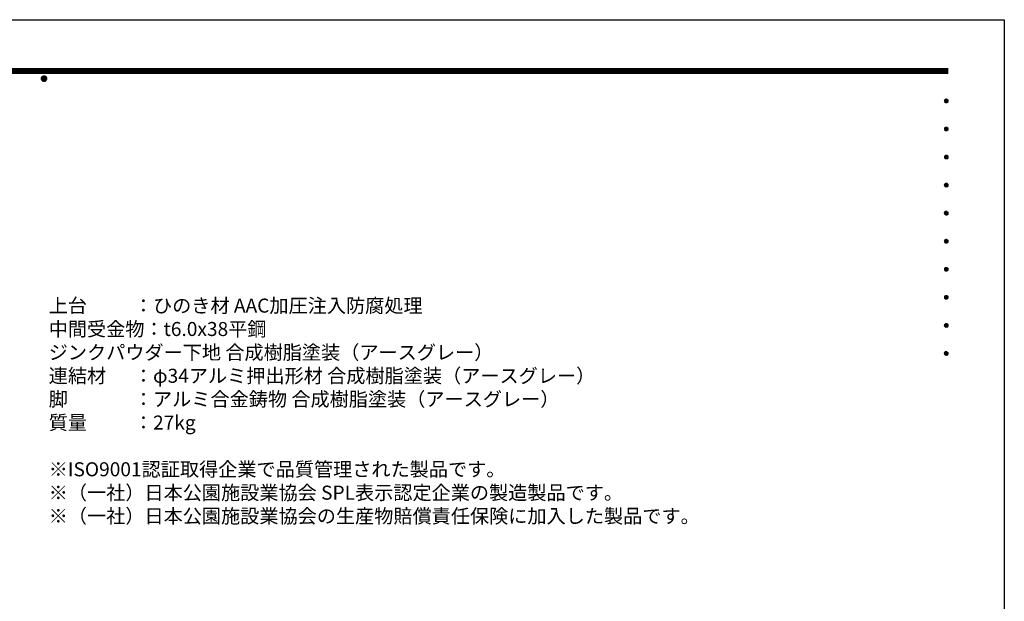
# Model space of a CAD drawing. Extents: x 0 to 6300, y 0 to 4455.
# Drawn here: x 3143 to 6300, y 2590 to 4455 of the extents above; entities that cross this region are included whole.
import ezdxf
from ezdxf.enums import TextEntityAlignment as Align

# ---------------------------------------------------------------- set-up
doc = ezdxf.new("R2010")
doc.units = 0
doc.header["$LTSCALE"] = 4.5
doc.layers.get('0').update_dxf_attribs({"linetype": 'CONTINUOUS'})
doc.layers.get('DEFPOINTS').update_dxf_attribs({"linetype": 'CONTINUOUS'})
doc.layers.add('P_3TEXT', color=60, linetype='CONTINUOUS', lineweight=15)
doc.layers.add('P_5DRAWFRAME', color=104, linetype='CONTINUOUS')
doc.styles.add('BIGFONT', font='simplex.shx', dxfattribs={"bigfont": 'bigfont.shx'})

# ---------------------------------------------------------------- blocks, each defined once
blk = doc.blocks.new('DFP3')
at = {"color": 0}
for p, q in [((21.5, 286.6), (408, 286.6)), ((21.5, 286.55), (408, 286.55)), ((21.5, 286.5), (408, 286.5)), ((21.5, 286.45), (408, 286.45)), ((21.5, 286.4), (408, 286.4)), ((408, 286.35), (21.5, 286.35)), ((21.5, 286.3), (408, 286.3)), ((408, 286.25), (21.5, 286.25)), ((21.5, 286.2), (408, 286.2)), ((408, 286.15), (21.5, 286.15)), ((21.5, 286.1), (408, 286.1)), ((21.5, 286.05), (408, 286.05)), ((21.5, 286), (408, 286)), ((21.5, 285.95), (408, 285.95)), ((21.5, 285.9), (408, 285.9)), ((21.5, 285.85), (408, 285.85)), ((21.5, 285.8), (408, 285.8)), ((21.5, 285.75), (408, 285.75)), ((21.5, 285.7), (408, 285.7)), ((408, 285.65), (21.5, 285.65)), ((21.5, 285.6), (408, 285.6)), ((214.15, 284.4), (214.75, 285)), ((214.15, 284.33), (214.82, 285)), ((214.15, 284.48), (214.67, 285)), ((214.15, 284.47), (214.82, 283.8)), ((214.15, 284.4), (214.75, 283.8)), ((214.15, 284.32), (214.67, 283.8)), ((214.16, 284.27), (214.88, 284.99)), ((214.16, 284.53), (214.88, 283.81)), ((214.17, 284.56), (214.59, 284.98)), ((214.17, 284.24), (214.59, 283.82)), ((214.18, 284.22), (214.93, 284.97)), ((214.18, 284.58), (214.93, 283.83)), ((214.2, 284.17), (214.98, 284.95)), ((214.2, 284.63), (214.98, 283.85)), ((214.22, 284.12), (215.03, 284.93)), ((214.22, 284.68), (214.47, 284.93)), ((214.22, 284.68), (215.03, 283.87)), ((214.22, 284.12), (214.47, 283.87)), ((214.25, 284.07), (215.08, 284.9)), ((214.25, 284.73), (215.08, 283.9)), ((214.28, 284.03), (215.12, 284.87)), ((214.28, 284.77), (215.12, 283.93)), ((214.31, 283.99), (215.16, 284.84)), ((214.31, 284.81), (215.16, 283.96)), ((214.34, 284.84), (215.19, 283.99)), ((214.34, 283.96), (215.19, 284.81)), ((214.38, 284.87), (215.22, 284.03)), ((214.38, 283.93), (215.22, 284.77)), ((214.42, 284.9), (215.25, 284.07)), ((214.42, 283.9), (215.25, 284.73)), ((214.47, 284.93), (215.28, 284.12)), ((214.47, 283.87), (215.28, 284.68)), ((214.52, 284.95), (215.3, 284.17)), ((214.52, 283.85), (215.3, 284.63)), ((214.57, 284.97), (215.32, 284.22)), ((214.57, 283.83), (215.32, 284.58)), ((214.62, 284.99), (215.34, 284.27)), ((214.62, 283.81), (215.34, 284.53)), ((214.68, 285), (215.35, 284.33)), ((214.68, 283.8), (215.35, 284.47)), ((214.75, 285), (215.35, 284.4)), ((214.75, 283.8), (215.35, 284.4)), ((214.83, 284.99), (215.34, 284.48)), ((214.83, 283.81), (215.34, 284.32)), ((214.92, 284.98), (215.33, 284.57)), ((214.92, 283.82), (215.33, 284.23)), ((215.04, 284.93), (215.28, 284.69)), ((215.04, 283.87), (215.28, 284.11)), ((407.2, 279.65), (407.6, 280.05)), ((407.21, 279.73), (407.52, 280.04)), ((407.21, 279.58), (407.67, 280.04)), ((407.22, 279.53), (407.72, 280.03)), ((407.24, 279.48), (407.77, 280.01)), ((407.25, 279.84), (407.41, 280)), ((407.26, 279.43), (407.82, 279.99)), ((407.29, 279.39), (407.86, 279.96)), ((407.29, 279.91), (407.86, 279.34)), ((407.33, 279.94), (407.89, 279.38)), ((407.33, 279.36), (407.89, 279.92)), ((407.37, 279.98), (407.93, 279.42)), ((407.41, 280), (407.95, 279.46)), ((407.46, 280.03), (407.98, 279.51)), ((407.52, 280.04), (407.99, 279.57)), ((407.58, 280.05), (408, 279.63)), ((407.65, 280.05), (408, 279.7)), ((407.75, 280.02), (407.97, 279.8)), ((407.2, 279.65), (407.6, 279.25)), ((407.21, 279.72), (407.67, 279.26)), ((407.21, 279.57), (407.52, 279.26)), ((407.22, 279.77), (407.72, 279.27)), ((407.24, 279.82), (407.77, 279.29)), ((407.25, 279.46), (407.41, 279.3)), ((407.26, 279.87), (407.82, 279.31)), ((407.37, 279.32), (407.93, 279.88)), ((407.41, 279.3), (407.95, 279.84)), ((407.46, 279.27), (407.98, 279.79)), ((407.52, 279.26), (407.99, 279.73)), ((407.58, 279.25), (408, 279.67)), ((407.65, 279.25), (408, 279.6)), ((407.75, 279.28), (407.97, 279.5)), ((407.2, 273.65), (407.6, 274.05)), ((407.2, 273.65), (407.6, 273.25)), ((407.21, 273.73), (407.52, 274.04)), ((407.21, 273.58), (407.67, 274.04)), ((407.21, 273.72), (407.67, 273.26)), ((407.22, 273.53), (407.72, 274.03)), ((407.22, 273.77), (407.72, 273.27)), ((407.24, 273.48), (407.77, 274.01)), ((407.24, 273.82), (407.77, 273.29)), ((407.25, 273.84), (407.41, 274)), ((407.26, 273.43), (407.82, 273.99)), ((407.26, 273.87), (407.82, 273.31)), ((407.29, 273.39), (407.86, 273.96)), ((407.29, 273.91), (407.86, 273.34)), ((407.33, 273.94), (407.89, 273.38)), ((407.33, 273.36), (407.89, 273.92)), ((407.37, 273.98), (407.93, 273.42)), ((407.37, 273.32), (407.93, 273.88)), ((407.41, 274), (407.95, 273.46)), ((407.41, 273.3), (407.95, 273.84)), ((407.46, 274.03), (407.98, 273.51)), ((407.46, 273.27), (407.98, 273.79)), ((407.52, 274.04), (407.99, 273.57)), ((407.52, 273.26), (407.99, 273.73)), ((407.58, 274.05), (408, 273.63)), ((407.58, 273.25), (408, 273.67)), ((407.65, 274.05), (408, 273.7)), ((407.65, 273.25), (408, 273.6)), ((407.75, 274.02), (407.97, 273.8)), ((407.21, 273.57), (407.52, 273.26)), ((407.25, 273.46), (407.41, 273.3)), ((407.75, 273.28), (407.97, 273.5)), ((407.2, 267.65), (407.6, 268.05)), ((407.2, 267.65), (407.6, 267.25)), ((407.21, 267.73), (407.52, 268.04)), ((407.21, 267.58), (407.67, 268.04)), ((407.21, 267.72), (407.67, 267.26)), ((407.21, 267.57), (407.52, 267.26)), ((407.22, 267.53), (407.72, 268.03)), ((407.22, 267.77), (407.72, 267.27)), ((407.24, 267.48), (407.77, 268.01)), ((407.24, 267.82), (407.77, 267.29)), ((407.25, 267.84), (407.41, 268)), ((407.25, 267.46), (407.41, 267.3)), ((407.26, 267.43), (407.82, 267.99)), ((407.26, 267.87), (407.82, 267.31)), ((407.29, 267.39), (407.86, 267.96)), ((407.29, 267.91), (407.86, 267.34)), ((407.33, 267.94), (407.89, 267.38)), ((407.33, 267.36), (407.89, 267.92)), ((407.37, 267.98), (407.93, 267.42)), ((407.37, 267.32), (407.93, 267.88)), ((407.41, 268), (407.95, 267.46)), ((407.41, 267.3), (407.95, 267.84)), ((407.46, 268.03), (407.98, 267.51)), ((407.46, 267.27), (407.98, 267.79)), ((407.52, 268.04), (407.99, 267.57)), ((407.52, 267.26), (407.99, 267.73)), ((407.58, 268.05), (408, 267.63)), ((407.58, 267.25), (408, 267.67)), ((407.65, 268.05), (408, 267.7)), ((407.65, 267.25), (408, 267.6)), ((407.75, 268.02), (407.97, 267.8)), ((407.75, 267.28), (407.97, 267.5)), ((407.2, 261.65), (407.6, 262.05)), ((407.2, 261.65), (407.6, 261.25)), ((407.21, 261.73), (407.52, 262.04)), ((407.21, 261.58), (407.67, 262.04)), ((407.21, 261.72), (407.67, 261.26)), ((407.21, 261.57), (407.52, 261.26)), ((407.22, 261.53), (407.72, 262.03)), ((407.22, 261.77), (407.72, 261.27)), ((407.24, 261.48), (407.77, 262.01)), ((407.24, 261.82), (407.77, 261.29)), ((407.25, 261.84), (407.41, 262)), ((407.25, 261.46), (407.41, 261.3)), ((407.26, 261.43), (407.82, 261.99)), ((407.26, 261.87), (407.82, 261.31)), ((407.29, 261.39), (407.86, 261.96)), ((407.29, 261.91), (407.86, 261.34)), ((407.33, 261.94), (407.89, 261.38)), ((407.33, 261.36), (407.89, 261.92)), ((407.37, 261.98), (407.93, 261.42)), ((407.37, 261.32), (407.93, 261.88)), ((407.41, 262), (407.95, 261.46)), ((407.41, 261.3), (407.95, 261.84)), ((407.46, 262.03), (407.98, 261.51)), ((407.46, 261.27), (407.98, 261.79)), ((407.52, 262.04), (407.99, 261.57)), ((407.52, 261.26), (407.99, 261.73)), ((407.58, 262.05), (408, 261.63)), ((407.58, 261.25), (408, 261.67)), ((407.65, 262.05), (408, 261.7)), ((407.65, 261.25), (408, 261.6)), ((407.75, 262.02), (407.97, 261.8)), ((407.75, 261.28), (407.97, 261.5)), ((407.2, 255.65), (407.6, 256.05)), ((407.2, 255.65), (407.6, 255.25)), ((407.21, 255.73), (407.52, 256.04)), ((407.21, 255.58), (407.67, 256.04)), ((407.21, 255.72), (407.67, 255.26)), ((407.21, 255.57), (407.52, 255.26)), ((407.22, 255.53), (407.72, 256.03)), ((407.22, 255.77), (407.72, 255.27)), ((407.24, 255.48), (407.77, 256.01)), ((407.24, 255.82), (407.77, 255.29)), ((407.25, 255.84), (407.41, 256)), ((407.25, 255.46), (407.41, 255.3)), ((407.26, 255.43), (407.82, 255.99)), ((407.26, 255.87), (407.82, 255.31)), ((407.29, 255.39), (407.86, 255.96)), ((407.29, 255.91), (407.86, 255.34)), ((407.33, 255.94), (407.89, 255.38)), ((407.33, 255.36), (407.89, 255.92)), ((407.37, 255.98), (407.93, 255.42)), ((407.37, 255.32), (407.93, 255.88)), ((407.41, 256), (407.95, 255.46)), ((407.41, 255.3), (407.95, 255.84)), ((407.46, 256.03), (407.98, 255.51)), ((407.46, 255.27), (407.98, 255.79)), ((407.52, 256.04), (407.99, 255.57)), ((407.52, 255.26), (407.99, 255.73)), ((407.58, 256.05), (408, 255.63)), ((407.58, 255.25), (408, 255.67)), ((407.65, 256.05), (408, 255.7)), ((407.65, 255.25), (408, 255.6)), ((407.75, 256.02), (407.97, 255.8)), ((407.75, 255.28), (407.97, 255.5)), ((407.2, 249.65), (407.6, 250.05)), ((407.2, 249.65), (407.6, 249.25)), ((407.21, 249.73), (407.52, 250.04)), ((407.21, 249.58), (407.67, 250.04)), ((407.21, 249.72), (407.67, 249.26)), ((407.21, 249.57), (407.52, 249.26)), ((407.22, 249.53), (407.72, 250.03)), ((407.22, 249.77), (407.72, 249.27)), ((407.24, 249.48), (407.77, 250.01)), ((407.24, 249.82), (407.77, 249.29)), ((407.25, 249.84), (407.41, 250)), ((407.25, 249.46), (407.41, 249.3)), ((407.26, 249.43), (407.82, 249.99)), ((407.26, 249.87), (407.82, 249.31)), ((407.29, 249.39), (407.86, 249.96)), ((407.29, 249.91), (407.86, 249.34)), ((407.33, 249.94), (407.89, 249.38)), ((407.33, 249.36), (407.89, 249.92)), ((407.37, 249.98), (407.93, 249.42)), ((407.37, 249.32), (407.93, 249.88)), ((407.41, 250), (407.95, 249.46)), ((407.41, 249.3), (407.95, 249.84)), ((407.46, 250.03), (407.98, 249.51)), ((407.46, 249.27), (407.98, 249.79)), ((407.52, 250.04), (407.99, 249.57)), ((407.52, 249.26), (407.99, 249.73)), ((407.58, 250.05), (408, 249.63)), ((407.58, 249.25), (408, 249.67)), ((407.65, 250.05), (408, 249.7)), ((407.65, 249.25), (408, 249.6)), ((407.75, 250.02), (407.97, 249.8)), ((407.75, 249.28), (407.97, 249.5)), ((407.2, 243.65), (407.6, 244.05)), ((407.2, 243.65), (407.6, 243.25)), ((407.21, 243.73), (407.52, 244.04)), ((407.21, 243.58), (407.67, 244.04)), ((407.21, 243.72), (407.67, 243.26)), ((407.21, 243.57), (407.52, 243.26)), ((407.22, 243.53), (407.72, 244.03)), ((407.22, 243.77), (407.72, 243.27)), ((407.24, 243.48), (407.77, 244.01)), ((407.24, 243.82), (407.77, 243.29)), ((407.25, 243.84), (407.41, 244)), ((407.25, 243.46), (407.41, 243.3)), ((407.26, 243.43), (407.82, 243.99)), ((407.26, 243.87), (407.82, 243.31)), ((407.29, 243.39), (407.86, 243.96)), ((407.29, 243.91), (407.86, 243.34)), ((407.33, 243.94), (407.89, 243.38)), ((407.33, 243.36), (407.89, 243.92)), ((407.37, 243.98), (407.93, 243.42)), ((407.37, 243.32), (407.93, 243.88)), ((407.41, 244), (407.95, 243.46)), ((407.41, 243.3), (407.95, 243.84)), ((407.46, 244.03), (407.98, 243.51)), ((407.46, 243.27), (407.98, 243.79)), ((407.52, 244.04), (407.99, 243.57)), ((407.52, 243.26), (407.99, 243.73)), ((407.58, 244.05), (408, 243.63)), ((407.58, 243.25), (408, 243.67)), ((407.65, 244.05), (408, 243.7)), ((407.65, 243.25), (408, 243.6)), ((407.75, 244.02), (407.97, 243.8)), ((407.75, 243.28), (407.97, 243.5)), ((407.2, 237.65), (407.6, 238.05)), ((407.21, 237.73), (407.52, 238.04)), ((407.21, 237.58), (407.67, 238.04)), ((407.22, 237.53), (407.72, 238.03)), ((407.24, 237.48), (407.77, 238.01)), ((407.24, 237.82), (407.77, 237.29)), ((407.25, 237.84), (407.41, 238)), ((407.26, 237.43), (407.82, 237.99)), ((407.26, 237.87), (407.82, 237.31)), ((407.29, 237.39), (407.86, 237.96)), ((407.29, 237.91), (407.86, 237.34)), ((407.33, 237.94), (407.89, 237.38)), ((407.33, 237.36), (407.89, 237.92)), ((407.37, 237.98), (407.93, 237.42)), ((407.37, 237.32), (407.93, 237.88)), ((407.41, 238), (407.95, 237.46)), ((407.41, 237.3), (407.95, 237.84)), ((407.46, 238.03), (407.98, 237.51)), ((407.52, 238.04), (407.99, 237.57)), ((407.58, 238.05), (408, 237.63)), ((407.65, 238.05), (408, 237.7)), ((407.75, 238.02), (407.97, 237.8)), ((407.2, 237.65), (407.6, 237.25)), ((407.21, 237.72), (407.67, 237.26)), ((407.21, 237.57), (407.52, 237.26)), ((407.22, 237.77), (407.72, 237.27)), ((407.25, 237.46), (407.41, 237.3)), ((407.46, 237.27), (407.98, 237.79)), ((407.52, 237.26), (407.99, 237.73)), ((407.58, 237.25), (408, 237.67)), ((407.65, 237.25), (408, 237.6)), ((407.75, 237.28), (407.97, 237.5)), ((407.2, 231.65), (407.6, 232.05)), ((407.2, 231.65), (407.6, 231.25)), ((407.21, 231.73), (407.52, 232.04)), ((407.21, 231.58), (407.67, 232.04)), ((407.21, 231.72), (407.67, 231.26)), ((407.21, 231.57), (407.52, 231.26)), ((407.22, 231.53), (407.72, 232.03)), ((407.22, 231.77), (407.72, 231.27)), ((407.24, 231.48), (407.77, 232.01)), ((407.24, 231.82), (407.77, 231.29)), ((407.25, 231.84), (407.41, 232)), ((407.26, 231.43), (407.82, 231.99)), ((407.26, 231.87), (407.82, 231.31)), ((407.29, 231.39), (407.86, 231.96)), ((407.29, 231.91), (407.86, 231.34)), ((407.33, 231.94), (407.89, 231.38)), ((407.33, 231.36), (407.89, 231.92)), ((407.37, 231.98), (407.93, 231.42)), ((407.37, 231.32), (407.93, 231.88)), ((407.41, 232), (407.95, 231.46)), ((407.41, 231.3), (407.95, 231.84)), ((407.46, 232.03), (407.98, 231.51)), ((407.46, 231.27), (407.98, 231.79)), ((407.52, 232.04), (407.99, 231.57)), ((407.52, 231.26), (407.99, 231.73)), ((407.58, 232.05), (408, 231.63)), ((407.58, 231.25), (408, 231.67)), ((407.65, 232.05), (408, 231.7)), ((407.65, 231.25), (408, 231.6)), ((407.75, 232.02), (407.97, 231.8)), ((407.75, 231.28), (407.97, 231.5)), ((407.25, 231.46), (407.41, 231.3)), ((407.2, 225.65), (407.6, 226.05)), ((407.2, 225.65), (407.6, 225.25)), ((407.21, 225.73), (407.52, 226.04)), ((407.21, 225.58), (407.67, 226.04)), ((407.21, 225.72), (407.67, 225.26)), ((407.21, 225.57), (407.52, 225.26)), ((407.22, 225.53), (407.72, 226.03)), ((407.22, 225.77), (407.72, 225.27)), ((407.24, 225.48), (407.77, 226.01)), ((407.24, 225.82), (407.77, 225.29)), ((407.25, 225.84), (407.41, 226)), ((407.25, 225.46), (407.41, 225.3)), ((407.26, 225.43), (407.82, 225.99)), ((407.26, 225.87), (407.82, 225.31)), ((407.29, 225.39), (407.86, 225.96)), ((407.29, 225.91), (407.86, 225.34)), ((407.33, 225.94), (407.89, 225.38)), ((407.33, 225.36), (407.89, 225.92)), ((407.37, 225.98), (407.93, 225.42)), ((407.37, 225.32), (407.93, 225.88)), ((407.41, 226), (407.95, 225.46)), ((407.41, 225.3), (407.95, 225.84)), ((407.46, 226.03), (407.98, 225.51)), ((407.46, 225.27), (407.98, 225.79)), ((407.52, 226.04), (407.99, 225.57)), ((407.52, 225.26), (407.99, 225.73)), ((407.58, 226.05), (408, 225.63)), ((407.58, 225.25), (408, 225.67)), ((407.65, 226.05), (408, 225.7)), ((407.65, 225.25), (408, 225.6)), ((407.75, 226.02), (407.97, 225.8)), ((407.75, 225.28), (407.97, 225.5))]:
    blk.add_line(p, q, dxfattribs=at)
at = {"layer": 'DEFPOINTS', "color": 0}
for p, q in [((0, 297), (420, 297)), ((420, 297), (420, 0))]:
    blk.add_line(p, q, dxfattribs=at)
at = {"color": 83, "ltscale": 0.5, "style": 'BIGFONT', "flags": 8}
for tag, p in [('REV04', (26.47, 27.61)), ('REV03', (26.47, 21.7)), ('REV02', (26.47, 15.58)), ('REV01', (26.47, 10.33))]:
    blk.add_attdef(tag, text='', height=2, dxfattribs=at).set_placement(p, align=Align.BOTTOM_LEFT)
for tag, p in [('REVD4', (80.98, 27.61)), ('R4D', (92.67, 27.61)), ('R4C', (101.8, 27.61)), ('R4A', (110.92, 27.61)), ('REVD3', (80.98, 21.7)), ('R3D', (92.67, 21.7)), ('R3C', (101.8, 21.7)), ('R3A', (110.92, 21.7)), ('REVD2', (80.98, 15.58)), ('R2D', (92.67, 15.58)), ('R2C', (101.8, 15.58)), ('R2A', (110.92, 15.58)), ('REVD1', (80.98, 10.33)), ('R1D', (92.67, 10.33)), ('R1C', (101.8, 10.33)), ('R1A', (110.92, 10.33))]:
    blk.add_attdef(tag, text='', height=2, dxfattribs=at).set_placement(p, align=Align.BOTTOM_CENTER)
at = {"color": 83, "style": 'BIGFONT'}
for tag, height, p in [('PROJECT1', 4, (283.38, 25.6)), ('DATE', 3, (344.68, 25.84)), ('SCALE', 3, (379.68, 25.84)), ('PROJECT2', 4, (284.2, 17.84)), ('PROJECT3', 4, (284.2, 10.57)), ('DWGNO', 3, (358.68, 10.57))]:
    blk.add_attdef(tag, text='', height=height, dxfattribs=at).set_placement(p, align=Align.BOTTOM_CENTER)

msp = doc.modelspace()

# ---------------------------------------------------------------- block references
at = {"layer": 'P_5DRAWFRAME', "xscale": 15, "yscale": 15, "zscale": 15}
msp.add_blockref('DFP3', (0, 0), dxfattribs=at)

# ---------------------------------------------------------------- texts
at = {"layer": 'P_3TEXT', "char_height": 45, "attachment_point": 1, "style": 'BIGFONT'}
for s, insert, width in [('上台  \u3000\u3000：ひのき材 AAC加圧注入防腐処理\\P中間受金物：t6.0x38平鋼\\P            ジンクパウダー下地 合成樹脂塗装（アースグレー）\\P連結材  \u3000：φ34アルミ押出形材 合成樹脂塗装（アースグレー）\\P脚\u3000\u3000  \u3000：アルミ合金鋳物 合成樹脂塗装（アースグレー）\\P質量\u3000  \u3000：27kg', (3236.22, 3560.57), 2405.0598), ('※ISO9001認証取得企業で品質管理された製品です。\\P※（一社）日本公園施設業協会 SPL表示認定企業の製造製品です。\\P※（一社）日本公園施設業協会の生産物賠償責任保険に加入した製品です。', (3236.22, 3035.73), 2012.7362)]:
    msp.add_mtext(s, dxfattribs=dict(at, insert=insert, width=width))

doc.saveas('drawing.dxf')
